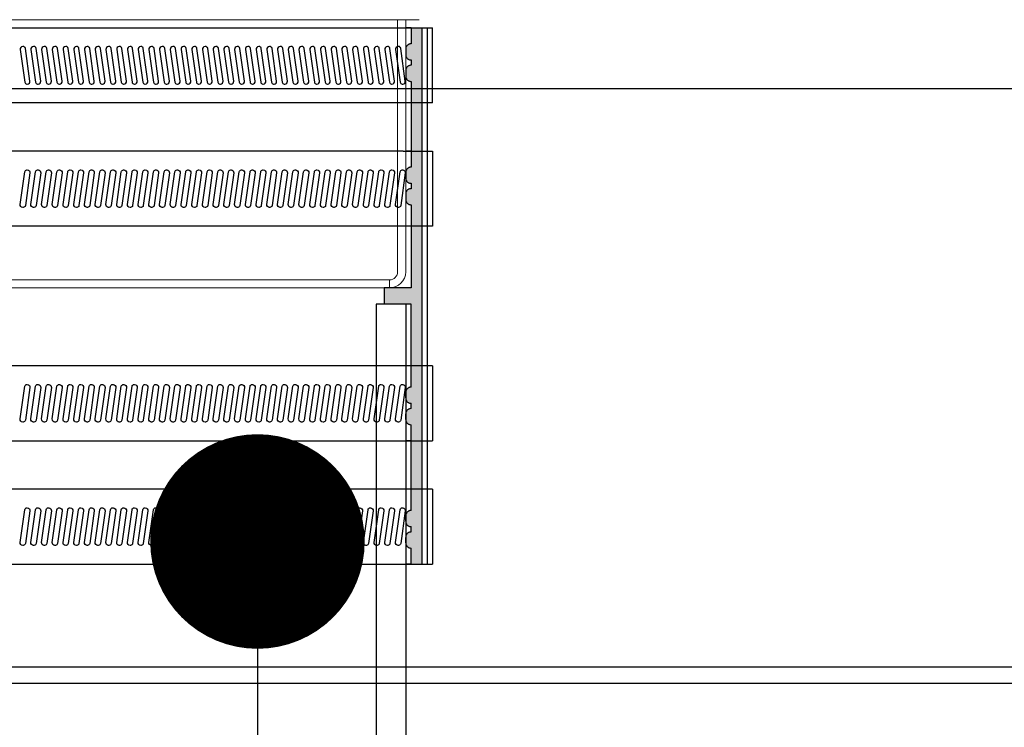
# Model space of a CAD drawing. Units: millimetres. Extents: x 9824 to 10773, y 3787 to 4433.
# Drawn here: x 10342 to 10388, y 4200 to 4233 of the extents above; entities that cross this region are included whole.
import ezdxf

# ---------------------------------------------------------------- set-up
doc = ezdxf.new("R2010")
doc.units = ezdxf.units.MM
doc.header["$LTSCALE"] = 1000
doc.linetypes.add('HIDDEN2', pattern=[4.7625, 3.175, -1.5875])
for name, color, linetype in [('00-ele5', 8, 'Continuous'), ('CS-DIML', 1, 'Continuous'), ('fw panel', 5, 'Continuous'), ('건축-DIM', 1, 'Continuous'), ('건축-ELEV', 9, 'Continuous')]:
    doc.layers.add(name, color=color, linetype=linetype)
doc.layers.add('coupling', color=7, linetype='Continuous', lineweight=30, plot=False)
doc.styles.add('T2', font='txt', dxfattribs={"height": 15})
doc.dimstyles.new('일반축척_0020', dxfattribs={"dimscale": 0.2, "dimtxt": 300, "dimasz": 120, "dimexe": 100, "dimexo": 200, "dimgap": 75, "dimtad": 1, "dimdec": 0, "dimdsep": 46, "dimlunit": 6, "dimtxsty": 'T2', "dimblk1": 'DOT', "dimblk2": 'DOT', "dimsah": 1, "dimcen": 250, "dimclrd": 1, "dimclre": 1, "dimclrt": 7, "dimazin": 0, "dimtfac": 1, "dimtdec": 0, "dimtix": 1, "dimtmove": 2, "dimatfit": 2, "dimldrblk": 'DOT', "dimfxl": 1, "dimfrac": 2, "dimarcsym": 0})

# ---------------------------------------------------------------- blocks, each defined once
blk = doc.blocks.new('_Dot')
at = {"layer": 'CS-DIML', "color": 4}
blk.add_line((0, 0), (-1, 0), dxfattribs=at)
at = {"layer": 'CS-DIML', "color": 4, "const_width": 0.5}
blk.add_lwpolyline([(-0.25, 0, 1), (0.25, 0, 1)], format="xyb", close=True, dxfattribs=at)
blk = doc.blocks.new('coupling')
at = {"layer": 'coupling'}
h = blk.add_hatch(color=256, dxfattribs=at)
h.paths.add_polyline_path([(-40.06, -125.38), (-40.06, -124.38, -0.414214), (-41.06, -123.38), (-41.06, -122.38, -0.414214), (-40.06, -121.38), (-40.06, -118.38), (-38.06, -118.38), (-38.06, -132.38), (-40.06, -132.38), (-40.06, -128.38, -0.414214), (-41.06, -127.38), (-41.06, -126.38, -0.414214)])
h.paths.add_polyline_path([(-40.06, -132.38), (-38.06, -132.38), (-38.06, -141.38), (-40.06, -141.38)])
h.paths.add_polyline_path([(-40.06, -148.38), (-40.06, -147.38, -0.414214), (-41.06, -146.38), (-41.06, -145.38, -0.414214), (-40.06, -144.38), (-40.06, -141.38), (-38.06, -141.38), (-38.06, -155.38), (-40.06, -155.38), (-40.06, -151.38, -0.414214), (-41.06, -150.38), (-41.06, -149.38, -0.414214)])
h.paths.add_polyline_path([(-40.06, -155.38), (-38.06, -155.38), (-38.06, -181.38), (-40.06, -181.38), (-40.06, -169.88), (-45.06, -169.88), (-45.06, -166.88), (-40.06, -166.88)])
h.paths.add_polyline_path([(-40.06, -188.38, -0.414214), (-41.06, -187.38), (-41.06, -186.38, -0.414214), (-40.06, -185.38), (-40.06, -181.38), (-38.06, -181.38), (-38.06, -195.38), (-40.06, -195.38), (-40.06, -192.38, -0.414214), (-41.06, -191.38), (-41.06, -190.38, -0.414214), (-40.06, -189.38)])
h.paths.add_polyline_path([(-40.06, -195.38), (-38.06, -195.38), (-38.06, -204.38), (-40.06, -204.38)])
h.paths.add_polyline_path([(-40.06, -211.38, -0.414214), (-41.06, -210.38), (-41.06, -209.38, -0.414214), (-40.06, -208.38), (-40.06, -204.38), (-38.06, -204.38), (-38.06, -218.38), (-40.06, -218.38), (-40.06, -215.38, -0.414214), (-41.06, -214.38), (-41.06, -213.38, -0.414214), (-40.06, -212.38)])
for p, q in [((-262.06, -118.38, 0), (-38.06, -118.38, 0)), ((-261.06, -118.38, 0), (-37.06, -118.38, 0)), ((-139.06, -118.38, 0), (-41.06, -118.38, 0)), ((-41.06, -118.38, 0), (-36.06, -118.38, 0)), ((-37.06, -118.38, 0), (-37.06, -218.38, 0)), ((-36.06, -132.38, 0), (-36.06, -118.38, 0)), ((-36.06, -132.38, 0), (-139.06, -132.38, 0)), ((-41.56, -141.38, 0), (-36.06, -141.38, 0)), ((-36.06, -141.38, 0), (-36.06, -155.38, 0)), ((-36.06, -155.38, 0), (-139.06, -155.38, 0)), ((-36.06, -181.38, 0), (-139.06, -181.38, 0)), ((-36.06, -181.38, 0), (-36.06, -195.38, 0)), ((-139.06, -195.38, 0), (-41.06, -195.38, 0)), ((-41.06, -195.38, 0), (-36.06, -195.38, 0)), ((-36.06, -204.38, 0), (-139.06, -204.38, 0)), ((-36.06, -204.38, 0), (-36.06, -218.38, 0)), ((-262.06, -218.38, 0), (-38.06, -218.38, 0)), ((-139.06, -218.38, 0), (-41.06, -218.38, 0)), ((-41.06, -218.38, 0), (-36.06, -218.38, 0))]:
    blk.add_line(p, q, dxfattribs=at)
at = {"layer": 'coupling', "linetype": 'HIDDEN2'}
for p, q in [((-40.06, -118.38, 0), (-41.06, -118.38, 0)), ((-40.06, -118.38, 0), (-40.06, -121.38, 0)), ((-38.06, -118.38, 0), (-38.06, -218.38, 0)), ((-41.06, -122.38, 0), (-41.06, -123.38, 0)), ((-40.06, -121.38, 0), (-40.06, -121.38, 0)), ((-40.06, -124.38, 0), (-40.06, -124.38, 0)), ((-40.06, -124.38, 0), (-40.06, -125.38, 0)), ((-41.06, -126.38, 0), (-41.06, -127.38, 0)), ((-40.06, -125.38, 0), (-40.06, -125.38, 0)), ((-40.06, -128.38, 0), (-40.06, -144.38, 0)), ((-40.06, -128.38, 0), (-40.06, -128.38, 0)), ((-41.56, -141.38, 0), (-139.06, -141.38, 0)), ((-40.06, -141.38, 0), (-41.06, -141.38, 0)), ((-40.06, -144.38, 0), (-40.06, -144.38, 0)), ((-41.06, -145.38, 0), (-41.06, -146.38, 0)), ((-40.06, -147.38, 0), (-40.06, -148.38, 0)), ((-40.06, -147.38, 0), (-40.06, -147.38, 0)), ((-40.06, -148.38, 0), (-40.06, -148.38, 0)), ((-41.06, -149.38, 0), (-41.06, -150.38, 0)), ((-40.06, -151.38, 0), (-40.06, -166.88, 0)), ((-40.06, -151.38, 0), (-40.06, -151.38, 0)), ((-40.06, -166.88, 0), (-45.06, -166.88, 0)), ((-45.06, -166.88, 0), (-45.06, -169.88, 0)), ((-40.06, -169.88, 0), (-45.06, -169.88, 0)), ((-40.06, -185.38, 0), (-40.06, -169.88, 0)), ((-40.06, -185.38, 0), (-40.06, -185.38, 0)), ((-41.06, -187.38, 0), (-41.06, -186.38, 0)), ((-40.06, -189.38, 0), (-40.06, -188.38, 0)), ((-40.06, -188.38, 0), (-40.06, -188.38, 0)), ((-41.06, -191.38, 0), (-41.06, -190.38, 0)), ((-40.06, -189.38, 0), (-40.06, -189.38, 0)), ((-40.06, -208.38, 0), (-40.06, -192.38, 0)), ((-40.06, -192.38, 0), (-40.06, -192.38, 0)), ((-40.06, -195.38, 0), (-41.06, -195.38, 0)), ((-40.06, -208.38, 0), (-40.06, -208.38, 0)), ((-41.06, -210.38, 0), (-41.06, -209.38, 0)), ((-40.06, -211.38, 0), (-40.06, -211.38, 0)), ((-40.06, -212.38, 0), (-40.06, -211.38, 0)), ((-40.06, -212.38, 0), (-40.06, -212.38, 0)), ((-41.06, -214.38, 0), (-41.06, -213.38, 0)), ((-40.06, -215.38, 0), (-40.06, -215.38, 0)), ((-40.06, -218.38, 0), (-40.06, -215.38, 0)), ((-40.06, -218.38, 0), (-41.06, -218.38, 0))]:
    blk.add_line(p, q, dxfattribs=at)
at = {"layer": 'coupling', "elevation": 0}
for points in [[(-111.7, -128.88), (-111.62, -128.88, 0.456412), (-111.13, -128.31), (-111.99, -122.22, 0.373238), (-112.39, -121.88), (-112.47, -121.88, 0.456412), (-112.96, -122.45), (-112.09, -128.54, 0.373238)], [(-109.7, -128.88), (-109.62, -128.88, 0.456412), (-109.13, -128.31), (-109.99, -122.22, 0.373238), (-110.39, -121.88), (-110.47, -121.88, 0.456412), (-110.96, -122.45), (-110.09, -128.54, 0.373238)], [(-107.7, -128.88), (-107.62, -128.88, 0.456412), (-107.13, -128.31), (-107.99, -122.22, 0.373238), (-108.39, -121.88), (-108.47, -121.88, 0.456412), (-108.96, -122.45), (-108.09, -128.54, 0.373238)], [(-105.7, -128.88), (-105.62, -128.88, 0.456412), (-105.13, -128.31), (-105.99, -122.22, 0.373238), (-106.39, -121.88), (-106.47, -121.88, 0.456412), (-106.96, -122.45), (-106.09, -128.54, 0.373238)], [(-103.7, -128.88), (-103.62, -128.88, 0.456412), (-103.13, -128.31), (-103.99, -122.22, 0.373238), (-104.39, -121.88), (-104.47, -121.88, 0.456412), (-104.96, -122.45), (-104.09, -128.54, 0.373238)], [(-101.7, -128.88), (-101.62, -128.88, 0.456412), (-101.13, -128.31), (-101.99, -122.22, 0.373238), (-102.39, -121.88), (-102.47, -121.88, 0.456412), (-102.96, -122.45), (-102.09, -128.54, 0.373238)], [(-99.7, -128.88), (-99.62, -128.88, 0.456412), (-99.13, -128.31), (-99.99, -122.22, 0.373238), (-100.39, -121.88), (-100.47, -121.88, 0.456412), (-100.96, -122.45), (-100.09, -128.54, 0.373238)], [(-97.7, -128.88), (-97.62, -128.88, 0.456412), (-97.13, -128.31), (-97.99, -122.22, 0.373238), (-98.39, -121.88), (-98.47, -121.88, 0.456412), (-98.96, -122.45), (-98.09, -128.54, 0.373238)], [(-95.7, -128.88), (-95.62, -128.88, 0.456412), (-95.13, -128.31), (-95.99, -122.22, 0.373238), (-96.39, -121.88), (-96.47, -121.88, 0.456412), (-96.96, -122.45), (-96.09, -128.54, 0.373238)], [(-93.7, -128.88), (-93.62, -128.88, 0.456412), (-93.13, -128.31), (-93.99, -122.22, 0.373238), (-94.39, -121.88), (-94.47, -121.88, 0.456412), (-94.96, -122.45), (-94.09, -128.54, 0.373238)], [(-91.7, -128.88), (-91.62, -128.88, 0.456412), (-91.13, -128.31), (-91.99, -122.22, 0.373238), (-92.39, -121.88), (-92.47, -121.88, 0.456412), (-92.96, -122.45), (-92.09, -128.54, 0.373238)], [(-89.7, -128.88), (-89.62, -128.88, 0.456412), (-89.13, -128.31), (-89.99, -122.22, 0.373238), (-90.39, -121.88), (-90.47, -121.88, 0.456412), (-90.96, -122.45), (-90.09, -128.54, 0.373238)], [(-87.7, -128.88), (-87.62, -128.88, 0.456412), (-87.13, -128.31), (-87.99, -122.22, 0.373238), (-88.39, -121.88), (-88.47, -121.88, 0.456412), (-88.96, -122.45), (-88.09, -128.54, 0.373238)], [(-85.7, -128.88), (-85.62, -128.88, 0.456412), (-85.13, -128.31), (-85.99, -122.22, 0.373238), (-86.39, -121.88), (-86.47, -121.88, 0.456412), (-86.96, -122.45), (-86.09, -128.54, 0.373238)], [(-83.7, -128.88), (-83.62, -128.88, 0.456412), (-83.13, -128.31), (-83.99, -122.22, 0.373238), (-84.39, -121.88), (-84.47, -121.88, 0.456412), (-84.96, -122.45), (-84.09, -128.54, 0.373238)], [(-81.7, -128.88), (-81.62, -128.88, 0.456412), (-81.13, -128.31), (-81.99, -122.22, 0.373238), (-82.39, -121.88), (-82.47, -121.88, 0.456412), (-82.96, -122.45), (-82.09, -128.54, 0.373238)], [(-79.7, -128.88), (-79.62, -128.88, 0.456412), (-79.13, -128.31), (-79.99, -122.22, 0.373238), (-80.39, -121.88), (-80.47, -121.88, 0.456412), (-80.96, -122.45), (-80.09, -128.54, 0.373238)], [(-77.7, -128.88), (-77.62, -128.88, 0.456412), (-77.13, -128.31), (-77.99, -122.22, 0.373238), (-78.39, -121.88), (-78.47, -121.88, 0.456412), (-78.96, -122.45), (-78.09, -128.54, 0.373238)], [(-75.7, -128.88), (-75.62, -128.88, 0.456412), (-75.13, -128.31), (-75.99, -122.22, 0.373238), (-76.39, -121.88), (-76.47, -121.88, 0.456412), (-76.96, -122.45), (-76.09, -128.54, 0.373238)], [(-73.7, -128.88), (-73.62, -128.88, 0.456412), (-73.13, -128.31), (-73.99, -122.22, 0.373238), (-74.39, -121.88), (-74.47, -121.88, 0.456412), (-74.96, -122.45), (-74.09, -128.54, 0.373238)], [(-71.7, -128.88), (-71.62, -128.88, 0.456412), (-71.13, -128.31), (-71.99, -122.22, 0.373238), (-72.39, -121.88), (-72.47, -121.88, 0.456412), (-72.96, -122.45), (-72.09, -128.54, 0.373238)], [(-69.7, -128.88), (-69.62, -128.88, 0.456412), (-69.13, -128.31), (-69.99, -122.22, 0.373238), (-70.39, -121.88), (-70.47, -121.88, 0.456412), (-70.96, -122.45), (-70.09, -128.54, 0.373238)], [(-67.7, -128.88), (-67.62, -128.88, 0.456412), (-67.13, -128.31), (-67.99, -122.22, 0.373238), (-68.39, -121.88), (-68.47, -121.88, 0.456412), (-68.96, -122.45), (-68.09, -128.54, 0.373238)], [(-65.7, -128.88), (-65.62, -128.88, 0.456412), (-65.13, -128.31), (-65.99, -122.22, 0.373238), (-66.39, -121.88), (-66.47, -121.88, 0.456412), (-66.96, -122.45), (-66.09, -128.54, 0.373238)], [(-63.7, -128.88), (-63.62, -128.88, 0.456412), (-63.13, -128.31), (-63.99, -122.22, 0.373238), (-64.39, -121.88), (-64.47, -121.88, 0.456412), (-64.96, -122.45), (-64.09, -128.54, 0.373238)], [(-61.7, -128.88), (-61.62, -128.88, 0.456412), (-61.13, -128.31), (-61.99, -122.22, 0.373238), (-62.39, -121.88), (-62.47, -121.88, 0.456412), (-62.96, -122.45), (-62.09, -128.54, 0.373238)], [(-59.7, -128.88), (-59.62, -128.88, 0.456412), (-59.13, -128.31), (-59.99, -122.22, 0.373238), (-60.39, -121.88), (-60.47, -121.88, 0.456412), (-60.96, -122.45), (-60.09, -128.54, 0.373238)], [(-57.7, -128.88), (-57.62, -128.88, 0.456412), (-57.13, -128.31), (-57.99, -122.22, 0.373238), (-58.39, -121.88), (-58.47, -121.88, 0.456412), (-58.96, -122.45), (-58.09, -128.54, 0.373238)], [(-55.7, -128.88), (-55.62, -128.88, 0.456412), (-55.13, -128.31), (-55.99, -122.22, 0.373238), (-56.39, -121.88), (-56.47, -121.88, 0.456412), (-56.96, -122.45), (-56.09, -128.54, 0.373238)], [(-53.7, -128.88), (-53.62, -128.88, 0.456412), (-53.13, -128.31), (-53.99, -122.22, 0.373238), (-54.39, -121.88), (-54.47, -121.88, 0.456412), (-54.96, -122.45), (-54.09, -128.54, 0.373238)], [(-51.7, -128.88), (-51.62, -128.88, 0.456412), (-51.13, -128.31), (-51.99, -122.22, 0.373238), (-52.39, -121.88), (-52.47, -121.88, 0.456412), (-52.96, -122.45), (-52.09, -128.54, 0.373238)], [(-49.7, -128.88), (-49.62, -128.88, 0.456412), (-49.13, -128.31), (-49.99, -122.22, 0.373238), (-50.39, -121.88), (-50.47, -121.88, 0.456412), (-50.96, -122.45), (-50.09, -128.54, 0.373238)], [(-47.7, -128.88), (-47.62, -128.88, 0.456412), (-47.13, -128.31), (-47.99, -122.22, 0.373238), (-48.39, -121.88), (-48.47, -121.88, 0.456412), (-48.96, -122.45), (-48.09, -128.54, 0.373238)], [(-45.7, -128.88), (-45.62, -128.88, 0.456412), (-45.13, -128.31), (-45.99, -122.22, 0.373238), (-46.39, -121.88), (-46.47, -121.88, 0.456412), (-46.96, -122.45), (-46.09, -128.54, 0.373238)], [(-43.7, -128.88), (-43.62, -128.88, 0.456412), (-43.13, -128.31), (-43.99, -122.22, 0.373238), (-44.39, -121.88), (-44.47, -121.88, 0.456412), (-44.96, -122.45), (-44.09, -128.54, 0.373238)], [(-41.7, -128.88), (-41.62, -128.88, 0.456412), (-41.13, -128.31), (-41.99, -122.22, 0.373238), (-42.39, -121.88), (-42.47, -121.88, 0.456412), (-42.96, -122.45), (-42.09, -128.54, 0.373238)], [(-111.7, -144.88), (-111.62, -144.88, -0.456412), (-111.13, -145.45), (-111.99, -151.54, -0.373238), (-112.39, -151.88), (-112.47, -151.88, -0.456412), (-112.96, -151.31), (-112.09, -145.22, -0.373238)], [(-109.7, -144.88), (-109.62, -144.88, -0.456412), (-109.13, -145.45), (-109.99, -151.54, -0.373238), (-110.39, -151.88), (-110.47, -151.88, -0.456412), (-110.96, -151.31), (-110.09, -145.22, -0.373238)], [(-107.7, -144.88), (-107.62, -144.88, -0.456412), (-107.13, -145.45), (-107.99, -151.54, -0.373238), (-108.39, -151.88), (-108.47, -151.88, -0.456412), (-108.96, -151.31), (-108.09, -145.22, -0.373238)], [(-105.7, -144.88), (-105.62, -144.88, -0.456412), (-105.13, -145.45), (-105.99, -151.54, -0.373238), (-106.39, -151.88), (-106.47, -151.88, -0.456412), (-106.96, -151.31), (-106.09, -145.22, -0.373238)], [(-103.7, -144.88), (-103.62, -144.88, -0.456412), (-103.13, -145.45), (-103.99, -151.54, -0.373238), (-104.39, -151.88), (-104.47, -151.88, -0.456412), (-104.96, -151.31), (-104.09, -145.22, -0.373238)], [(-101.7, -144.88), (-101.62, -144.88, -0.456412), (-101.13, -145.45), (-101.99, -151.54, -0.373238), (-102.39, -151.88), (-102.47, -151.88, -0.456412), (-102.96, -151.31), (-102.09, -145.22, -0.373238)], [(-99.7, -144.88), (-99.62, -144.88, -0.456412), (-99.13, -145.45), (-99.99, -151.54, -0.373238), (-100.39, -151.88), (-100.47, -151.88, -0.456412), (-100.96, -151.31), (-100.09, -145.22, -0.373238)], [(-97.7, -144.88), (-97.62, -144.88, -0.456412), (-97.13, -145.45), (-97.99, -151.54, -0.373238), (-98.39, -151.88), (-98.47, -151.88, -0.456412), (-98.96, -151.31), (-98.09, -145.22, -0.373238)], [(-95.7, -144.88), (-95.62, -144.88, -0.456412), (-95.13, -145.45), (-95.99, -151.54, -0.373238), (-96.39, -151.88), (-96.47, -151.88, -0.456412), (-96.96, -151.31), (-96.09, -145.22, -0.373238)], [(-93.7, -144.88), (-93.62, -144.88, -0.456412), (-93.13, -145.45), (-93.99, -151.54, -0.373238), (-94.39, -151.88), (-94.47, -151.88, -0.456412), (-94.96, -151.31), (-94.09, -145.22, -0.373238)], [(-91.7, -144.88), (-91.62, -144.88, -0.456412), (-91.13, -145.45), (-91.99, -151.54, -0.373238), (-92.39, -151.88), (-92.47, -151.88, -0.456412), (-92.96, -151.31), (-92.09, -145.22, -0.373238)], [(-89.7, -144.88), (-89.62, -144.88, -0.456412), (-89.13, -145.45), (-89.99, -151.54, -0.373238), (-90.39, -151.88), (-90.47, -151.88, -0.456412), (-90.96, -151.31), (-90.09, -145.22, -0.373238)], [(-87.7, -144.88), (-87.62, -144.88, -0.456412), (-87.13, -145.45), (-87.99, -151.54, -0.373238), (-88.39, -151.88), (-88.47, -151.88, -0.456412), (-88.96, -151.31), (-88.09, -145.22, -0.373238)], [(-85.7, -144.88), (-85.62, -144.88, -0.456412), (-85.13, -145.45), (-85.99, -151.54, -0.373238), (-86.39, -151.88), (-86.47, -151.88, -0.456412), (-86.96, -151.31), (-86.09, -145.22, -0.373238)], [(-83.7, -144.88), (-83.62, -144.88, -0.456412), (-83.13, -145.45), (-83.99, -151.54, -0.373238), (-84.39, -151.88), (-84.47, -151.88, -0.456412), (-84.96, -151.31), (-84.09, -145.22, -0.373238)], [(-81.7, -144.88), (-81.62, -144.88, -0.456412), (-81.13, -145.45), (-81.99, -151.54, -0.373238), (-82.39, -151.88), (-82.47, -151.88, -0.456412), (-82.96, -151.31), (-82.09, -145.22, -0.373238)], [(-79.7, -144.88), (-79.62, -144.88, -0.456412), (-79.13, -145.45), (-79.99, -151.54, -0.373238), (-80.39, -151.88), (-80.47, -151.88, -0.456412), (-80.96, -151.31), (-80.09, -145.22, -0.373238)], [(-77.7, -144.88), (-77.62, -144.88, -0.456412), (-77.13, -145.45), (-77.99, -151.54, -0.373238), (-78.39, -151.88), (-78.47, -151.88, -0.456412), (-78.96, -151.31), (-78.09, -145.22, -0.373238)], [(-75.7, -144.88), (-75.62, -144.88, -0.456412), (-75.13, -145.45), (-75.99, -151.54, -0.373238), (-76.39, -151.88), (-76.47, -151.88, -0.456412), (-76.96, -151.31), (-76.09, -145.22, -0.373238)], [(-73.7, -144.88), (-73.62, -144.88, -0.456412), (-73.13, -145.45), (-73.99, -151.54, -0.373238), (-74.39, -151.88), (-74.47, -151.88, -0.456412), (-74.96, -151.31), (-74.09, -145.22, -0.373238)], [(-71.7, -144.88), (-71.62, -144.88, -0.456412), (-71.13, -145.45), (-71.99, -151.54, -0.373238), (-72.39, -151.88), (-72.47, -151.88, -0.456412), (-72.96, -151.31), (-72.09, -145.22, -0.373238)], [(-69.7, -144.88), (-69.62, -144.88, -0.456412), (-69.13, -145.45), (-69.99, -151.54, -0.373238), (-70.39, -151.88), (-70.47, -151.88, -0.456412), (-70.96, -151.31), (-70.09, -145.22, -0.373238)], [(-67.7, -144.88), (-67.62, -144.88, -0.456412), (-67.13, -145.45), (-67.99, -151.54, -0.373238), (-68.39, -151.88), (-68.47, -151.88, -0.456412), (-68.96, -151.31), (-68.09, -145.22, -0.373238)], [(-65.7, -144.88), (-65.62, -144.88, -0.456412), (-65.13, -145.45), (-65.99, -151.54, -0.373238), (-66.39, -151.88), (-66.47, -151.88, -0.456412), (-66.96, -151.31), (-66.09, -145.22, -0.373238)], [(-63.7, -144.88), (-63.62, -144.88, -0.456412), (-63.13, -145.45), (-63.99, -151.54, -0.373238), (-64.39, -151.88), (-64.47, -151.88, -0.456412), (-64.96, -151.31), (-64.09, -145.22, -0.373238)], [(-61.7, -144.88), (-61.62, -144.88, -0.456412), (-61.13, -145.45), (-61.99, -151.54, -0.373238), (-62.39, -151.88), (-62.47, -151.88, -0.456412), (-62.96, -151.31), (-62.09, -145.22, -0.373238)], [(-59.7, -144.88), (-59.62, -144.88, -0.456412), (-59.13, -145.45), (-59.99, -151.54, -0.373238), (-60.39, -151.88), (-60.47, -151.88, -0.456412), (-60.96, -151.31), (-60.09, -145.22, -0.373238)], [(-57.7, -144.88), (-57.62, -144.88, -0.456412), (-57.13, -145.45), (-57.99, -151.54, -0.373238), (-58.39, -151.88), (-58.47, -151.88, -0.456412), (-58.96, -151.31), (-58.09, -145.22, -0.373238)], [(-55.7, -144.88), (-55.62, -144.88, -0.456412), (-55.13, -145.45), (-55.99, -151.54, -0.373238), (-56.39, -151.88), (-56.47, -151.88, -0.456412), (-56.96, -151.31), (-56.09, -145.22, -0.373238)], [(-53.7, -144.88), (-53.62, -144.88, -0.456412), (-53.13, -145.45), (-53.99, -151.54, -0.373238), (-54.39, -151.88), (-54.47, -151.88, -0.456412), (-54.96, -151.31), (-54.09, -145.22, -0.373238)], [(-51.7, -144.88), (-51.62, -144.88, -0.456412), (-51.13, -145.45), (-51.99, -151.54, -0.373238), (-52.39, -151.88), (-52.47, -151.88, -0.456412), (-52.96, -151.31), (-52.09, -145.22, -0.373238)], [(-49.7, -144.88), (-49.62, -144.88, -0.456412), (-49.13, -145.45), (-49.99, -151.54, -0.373238), (-50.39, -151.88), (-50.47, -151.88, -0.456412), (-50.96, -151.31), (-50.09, -145.22, -0.373238)], [(-47.7, -144.88), (-47.62, -144.88, -0.456412), (-47.13, -145.45), (-47.99, -151.54, -0.373238), (-48.39, -151.88), (-48.47, -151.88, -0.456412), (-48.96, -151.31), (-48.09, -145.22, -0.373238)], [(-45.7, -144.88), (-45.62, -144.88, -0.456412), (-45.13, -145.45), (-45.99, -151.54, -0.373238), (-46.39, -151.88), (-46.47, -151.88, -0.456412), (-46.96, -151.31), (-46.09, -145.22, -0.373238)], [(-43.7, -144.88), (-43.62, -144.88, -0.456412), (-43.13, -145.45), (-43.99, -151.54, -0.373238), (-44.39, -151.88), (-44.47, -151.88, -0.456412), (-44.96, -151.31), (-44.09, -145.22, -0.373238)], [(-41.7, -144.88), (-41.62, -144.88, -0.456412), (-41.13, -145.45), (-41.99, -151.54, -0.373238), (-42.39, -151.88), (-42.47, -151.88, -0.456412), (-42.96, -151.31), (-42.09, -145.22, -0.373238)], [(-111.7, -184.88), (-111.62, -184.88, -0.456412), (-111.13, -185.45), (-111.99, -191.54, -0.373238), (-112.39, -191.88), (-112.47, -191.88, -0.456412), (-112.96, -191.31), (-112.09, -185.22, -0.373238)], [(-109.7, -184.88), (-109.62, -184.88, -0.456412), (-109.13, -185.45), (-109.99, -191.54, -0.373238), (-110.39, -191.88), (-110.47, -191.88, -0.456412), (-110.96, -191.31), (-110.09, -185.22, -0.373238)], [(-107.7, -184.88), (-107.62, -184.88, -0.456412), (-107.13, -185.45), (-107.99, -191.54, -0.373238), (-108.39, -191.88), (-108.47, -191.88, -0.456412), (-108.96, -191.31), (-108.09, -185.22, -0.373238)], [(-105.7, -184.88), (-105.62, -184.88, -0.456412), (-105.13, -185.45), (-105.99, -191.54, -0.373238), (-106.39, -191.88), (-106.47, -191.88, -0.456412), (-106.96, -191.31), (-106.09, -185.22, -0.373238)], [(-103.7, -184.88), (-103.62, -184.88, -0.456412), (-103.13, -185.45), (-103.99, -191.54, -0.373238), (-104.39, -191.88), (-104.47, -191.88, -0.456412), (-104.96, -191.31), (-104.09, -185.22, -0.373238)], [(-101.7, -184.88), (-101.62, -184.88, -0.456412), (-101.13, -185.45), (-101.99, -191.54, -0.373238), (-102.39, -191.88), (-102.47, -191.88, -0.456412), (-102.96, -191.31), (-102.09, -185.22, -0.373238)], [(-99.7, -184.88), (-99.62, -184.88, -0.456412), (-99.13, -185.45), (-99.99, -191.54, -0.373238), (-100.39, -191.88), (-100.47, -191.88, -0.456412), (-100.96, -191.31), (-100.09, -185.22, -0.373238)], [(-97.7, -184.88), (-97.62, -184.88, -0.456412), (-97.13, -185.45), (-97.99, -191.54, -0.373238), (-98.39, -191.88), (-98.47, -191.88, -0.456412), (-98.96, -191.31), (-98.09, -185.22, -0.373238)], [(-95.7, -184.88), (-95.62, -184.88, -0.456412), (-95.13, -185.45), (-95.99, -191.54, -0.373238), (-96.39, -191.88), (-96.47, -191.88, -0.456412), (-96.96, -191.31), (-96.09, -185.22, -0.373238)], [(-93.7, -184.88), (-93.62, -184.88, -0.456412), (-93.13, -185.45), (-93.99, -191.54, -0.373238), (-94.39, -191.88), (-94.47, -191.88, -0.456412), (-94.96, -191.31), (-94.09, -185.22, -0.373238)], [(-91.7, -184.88), (-91.62, -184.88, -0.456412), (-91.13, -185.45), (-91.99, -191.54, -0.373238), (-92.39, -191.88), (-92.47, -191.88, -0.456412), (-92.96, -191.31), (-92.09, -185.22, -0.373238)], [(-89.7, -184.88), (-89.62, -184.88, -0.456412), (-89.13, -185.45), (-89.99, -191.54, -0.373238), (-90.39, -191.88), (-90.47, -191.88, -0.456412), (-90.96, -191.31), (-90.09, -185.22, -0.373238)], [(-87.7, -184.88), (-87.62, -184.88, -0.456412), (-87.13, -185.45), (-87.99, -191.54, -0.373238), (-88.39, -191.88), (-88.47, -191.88, -0.456412), (-88.96, -191.31), (-88.09, -185.22, -0.373238)], [(-85.7, -184.88), (-85.62, -184.88, -0.456412), (-85.13, -185.45), (-85.99, -191.54, -0.373238), (-86.39, -191.88), (-86.47, -191.88, -0.456412), (-86.96, -191.31), (-86.09, -185.22, -0.373238)], [(-83.7, -184.88), (-83.62, -184.88, -0.456412), (-83.13, -185.45), (-83.99, -191.54, -0.373238), (-84.39, -191.88), (-84.47, -191.88, -0.456412), (-84.96, -191.31), (-84.09, -185.22, -0.373238)], [(-81.7, -184.88), (-81.62, -184.88, -0.456412), (-81.13, -185.45), (-81.99, -191.54, -0.373238), (-82.39, -191.88), (-82.47, -191.88, -0.456412), (-82.96, -191.31), (-82.09, -185.22, -0.373238)], [(-79.7, -184.88), (-79.62, -184.88, -0.456412), (-79.13, -185.45), (-79.99, -191.54, -0.373238), (-80.39, -191.88), (-80.47, -191.88, -0.456412), (-80.96, -191.31), (-80.09, -185.22, -0.373238)], [(-77.7, -184.88), (-77.62, -184.88, -0.456412), (-77.13, -185.45), (-77.99, -191.54, -0.373238), (-78.39, -191.88), (-78.47, -191.88, -0.456412), (-78.96, -191.31), (-78.09, -185.22, -0.373238)], [(-75.7, -184.88), (-75.62, -184.88, -0.456412), (-75.13, -185.45), (-75.99, -191.54, -0.373238), (-76.39, -191.88), (-76.47, -191.88, -0.456412), (-76.96, -191.31), (-76.09, -185.22, -0.373238)], [(-73.7, -184.88), (-73.62, -184.88, -0.456412), (-73.13, -185.45), (-73.99, -191.54, -0.373238), (-74.39, -191.88), (-74.47, -191.88, -0.456412), (-74.96, -191.31), (-74.09, -185.22, -0.373238)], [(-71.7, -184.88), (-71.62, -184.88, -0.456412), (-71.13, -185.45), (-71.99, -191.54, -0.373238), (-72.39, -191.88), (-72.47, -191.88, -0.456412), (-72.96, -191.31), (-72.09, -185.22, -0.373238)], [(-69.7, -184.88), (-69.62, -184.88, -0.456412), (-69.13, -185.45), (-69.99, -191.54, -0.373238), (-70.39, -191.88), (-70.47, -191.88, -0.456412), (-70.96, -191.31), (-70.09, -185.22, -0.373238)], [(-67.7, -184.88), (-67.62, -184.88, -0.456412), (-67.13, -185.45), (-67.99, -191.54, -0.373238), (-68.39, -191.88), (-68.47, -191.88, -0.456412), (-68.96, -191.31), (-68.09, -185.22, -0.373238)], [(-65.7, -184.88), (-65.62, -184.88, -0.456412), (-65.13, -185.45), (-65.99, -191.54, -0.373238), (-66.39, -191.88), (-66.47, -191.88, -0.456412), (-66.96, -191.31), (-66.09, -185.22, -0.373238)], [(-63.7, -184.88), (-63.62, -184.88, -0.456412), (-63.13, -185.45), (-63.99, -191.54, -0.373238), (-64.39, -191.88), (-64.47, -191.88, -0.456412), (-64.96, -191.31), (-64.09, -185.22, -0.373238)], [(-61.7, -184.88), (-61.62, -184.88, -0.456412), (-61.13, -185.45), (-61.99, -191.54, -0.373238), (-62.39, -191.88), (-62.47, -191.88, -0.456412), (-62.96, -191.31), (-62.09, -185.22, -0.373238)], [(-59.7, -184.88), (-59.62, -184.88, -0.456412), (-59.13, -185.45), (-59.99, -191.54, -0.373238), (-60.39, -191.88), (-60.47, -191.88, -0.456412), (-60.96, -191.31), (-60.09, -185.22, -0.373238)], [(-57.7, -184.88), (-57.62, -184.88, -0.456412), (-57.13, -185.45), (-57.99, -191.54, -0.373238), (-58.39, -191.88), (-58.47, -191.88, -0.456412), (-58.96, -191.31), (-58.09, -185.22, -0.373238)], [(-55.7, -184.88), (-55.62, -184.88, -0.456412), (-55.13, -185.45), (-55.99, -191.54, -0.373238), (-56.39, -191.88), (-56.47, -191.88, -0.456412), (-56.96, -191.31), (-56.09, -185.22, -0.373238)], [(-53.7, -184.88), (-53.62, -184.88, -0.456412), (-53.13, -185.45), (-53.99, -191.54, -0.373238), (-54.39, -191.88), (-54.47, -191.88, -0.456412), (-54.96, -191.31), (-54.09, -185.22, -0.373238)], [(-51.7, -184.88), (-51.62, -184.88, -0.456412), (-51.13, -185.45), (-51.99, -191.54, -0.373238), (-52.39, -191.88), (-52.47, -191.88, -0.456412), (-52.96, -191.31), (-52.09, -185.22, -0.373238)], [(-49.7, -184.88), (-49.62, -184.88, -0.456412), (-49.13, -185.45), (-49.99, -191.54, -0.373238), (-50.39, -191.88), (-50.47, -191.88, -0.456412), (-50.96, -191.31), (-50.09, -185.22, -0.373238)], [(-47.7, -184.88), (-47.62, -184.88, -0.456412), (-47.13, -185.45), (-47.99, -191.54, -0.373238), (-48.39, -191.88), (-48.47, -191.88, -0.456412), (-48.96, -191.31), (-48.09, -185.22, -0.373238)], [(-45.7, -184.88), (-45.62, -184.88, -0.456412), (-45.13, -185.45), (-45.99, -191.54, -0.373238), (-46.39, -191.88), (-46.47, -191.88, -0.456412), (-46.96, -191.31), (-46.09, -185.22, -0.373238)], [(-43.7, -184.88), (-43.62, -184.88, -0.456412), (-43.13, -185.45), (-43.99, -191.54, -0.373238), (-44.39, -191.88), (-44.47, -191.88, -0.456412), (-44.96, -191.31), (-44.09, -185.22, -0.373238)], [(-41.7, -184.88), (-41.62, -184.88, -0.456412), (-41.13, -185.45), (-41.99, -191.54, -0.373238), (-42.39, -191.88), (-42.47, -191.88, -0.456412), (-42.96, -191.31), (-42.09, -185.22, -0.373238)], [(-111.7, -207.88), (-111.62, -207.88, -0.456412), (-111.13, -208.45), (-111.99, -214.54, -0.373238), (-112.39, -214.88), (-112.47, -214.88, -0.456412), (-112.96, -214.31), (-112.09, -208.22, -0.373238)], [(-109.7, -207.88), (-109.62, -207.88, -0.456412), (-109.13, -208.45), (-109.99, -214.54, -0.373238), (-110.39, -214.88), (-110.47, -214.88, -0.456412), (-110.96, -214.31), (-110.09, -208.22, -0.373238)], [(-107.7, -207.88), (-107.62, -207.88, -0.456412), (-107.13, -208.45), (-107.99, -214.54, -0.373238), (-108.39, -214.88), (-108.47, -214.88, -0.456412), (-108.96, -214.31), (-108.09, -208.22, -0.373238)], [(-105.7, -207.88), (-105.62, -207.88, -0.456412), (-105.13, -208.45), (-105.99, -214.54, -0.373238), (-106.39, -214.88), (-106.47, -214.88, -0.456412), (-106.96, -214.31), (-106.09, -208.22, -0.373238)], [(-103.7, -207.88), (-103.62, -207.88, -0.456412), (-103.13, -208.45), (-103.99, -214.54, -0.373238), (-104.39, -214.88), (-104.47, -214.88, -0.456412), (-104.96, -214.31), (-104.09, -208.22, -0.373238)], [(-101.7, -207.88), (-101.62, -207.88, -0.456412), (-101.13, -208.45), (-101.99, -214.54, -0.373238), (-102.39, -214.88), (-102.47, -214.88, -0.456412), (-102.96, -214.31), (-102.09, -208.22, -0.373238)], [(-99.7, -207.88), (-99.62, -207.88, -0.456412), (-99.13, -208.45), (-99.99, -214.54, -0.373238), (-100.39, -214.88), (-100.47, -214.88, -0.456412), (-100.96, -214.31), (-100.09, -208.22, -0.373238)], [(-97.7, -207.88), (-97.62, -207.88, -0.456412), (-97.13, -208.45), (-97.99, -214.54, -0.373238), (-98.39, -214.88), (-98.47, -214.88, -0.456412), (-98.96, -214.31), (-98.09, -208.22, -0.373238)], [(-95.7, -207.88), (-95.62, -207.88, -0.456412), (-95.13, -208.45), (-95.99, -214.54, -0.373238), (-96.39, -214.88), (-96.47, -214.88, -0.456412), (-96.96, -214.31), (-96.09, -208.22, -0.373238)], [(-93.7, -207.88), (-93.62, -207.88, -0.456412), (-93.13, -208.45), (-93.99, -214.54, -0.373238), (-94.39, -214.88), (-94.47, -214.88, -0.456412), (-94.96, -214.31), (-94.09, -208.22, -0.373238)], [(-91.7, -207.88), (-91.62, -207.88, -0.456412), (-91.13, -208.45), (-91.99, -214.54, -0.373238), (-92.39, -214.88), (-92.47, -214.88, -0.456412), (-92.96, -214.31), (-92.09, -208.22, -0.373238)], [(-89.7, -207.88), (-89.62, -207.88, -0.456412), (-89.13, -208.45), (-89.99, -214.54, -0.373238), (-90.39, -214.88), (-90.47, -214.88, -0.456412), (-90.96, -214.31), (-90.09, -208.22, -0.373238)], [(-87.7, -207.88), (-87.62, -207.88, -0.456412), (-87.13, -208.45), (-87.99, -214.54, -0.373238), (-88.39, -214.88), (-88.47, -214.88, -0.456412), (-88.96, -214.31), (-88.09, -208.22, -0.373238)], [(-85.7, -207.88), (-85.62, -207.88, -0.456412), (-85.13, -208.45), (-85.99, -214.54, -0.373238), (-86.39, -214.88), (-86.47, -214.88, -0.456412), (-86.96, -214.31), (-86.09, -208.22, -0.373238)], [(-83.7, -207.88), (-83.62, -207.88, -0.456412), (-83.13, -208.45), (-83.99, -214.54, -0.373238), (-84.39, -214.88), (-84.47, -214.88, -0.456412), (-84.96, -214.31), (-84.09, -208.22, -0.373238)], [(-81.7, -207.88), (-81.62, -207.88, -0.456412), (-81.13, -208.45), (-81.99, -214.54, -0.373238), (-82.39, -214.88), (-82.47, -214.88, -0.456412), (-82.96, -214.31), (-82.09, -208.22, -0.373238)], [(-79.7, -207.88), (-79.62, -207.88, -0.456412), (-79.13, -208.45), (-79.99, -214.54, -0.373238), (-80.39, -214.88), (-80.47, -214.88, -0.456412), (-80.96, -214.31), (-80.09, -208.22, -0.373238)], [(-77.7, -207.88), (-77.62, -207.88, -0.456412), (-77.13, -208.45), (-77.99, -214.54, -0.373238), (-78.39, -214.88), (-78.47, -214.88, -0.456412), (-78.96, -214.31), (-78.09, -208.22, -0.373238)], [(-75.7, -207.88), (-75.62, -207.88, -0.456412), (-75.13, -208.45), (-75.99, -214.54, -0.373238), (-76.39, -214.88), (-76.47, -214.88, -0.456412), (-76.96, -214.31), (-76.09, -208.22, -0.373238)], [(-73.7, -207.88), (-73.62, -207.88, -0.456412), (-73.13, -208.45), (-73.99, -214.54, -0.373238), (-74.39, -214.88), (-74.47, -214.88, -0.456412), (-74.96, -214.31), (-74.09, -208.22, -0.373238)], [(-71.7, -207.88), (-71.62, -207.88, -0.456412), (-71.13, -208.45), (-71.99, -214.54, -0.373238), (-72.39, -214.88), (-72.47, -214.88, -0.456412), (-72.96, -214.31), (-72.09, -208.22, -0.373238)], [(-69.7, -207.88), (-69.62, -207.88, -0.456412), (-69.13, -208.45), (-69.99, -214.54, -0.373238), (-70.39, -214.88), (-70.47, -214.88, -0.456412), (-70.96, -214.31), (-70.09, -208.22, -0.373238)], [(-67.7, -207.88), (-67.62, -207.88, -0.456412), (-67.13, -208.45), (-67.99, -214.54, -0.373238), (-68.39, -214.88), (-68.47, -214.88, -0.456412), (-68.96, -214.31), (-68.09, -208.22, -0.373238)], [(-65.7, -207.88), (-65.62, -207.88, -0.456412), (-65.13, -208.45), (-65.99, -214.54, -0.373238), (-66.39, -214.88), (-66.47, -214.88, -0.456412), (-66.96, -214.31), (-66.09, -208.22, -0.373238)], [(-63.7, -207.88), (-63.62, -207.88, -0.456412), (-63.13, -208.45), (-63.99, -214.54, -0.373238), (-64.39, -214.88), (-64.47, -214.88, -0.456412), (-64.96, -214.31), (-64.09, -208.22, -0.373238)], [(-61.7, -207.88), (-61.62, -207.88, -0.456412), (-61.13, -208.45), (-61.99, -214.54, -0.373238), (-62.39, -214.88), (-62.47, -214.88, -0.456412), (-62.96, -214.31), (-62.09, -208.22, -0.373238)], [(-59.7, -207.88), (-59.62, -207.88, -0.456412), (-59.13, -208.45), (-59.99, -214.54, -0.373238), (-60.39, -214.88), (-60.47, -214.88, -0.456412), (-60.96, -214.31), (-60.09, -208.22, -0.373238)], [(-57.7, -207.88), (-57.62, -207.88, -0.456412), (-57.13, -208.45), (-57.99, -214.54, -0.373238), (-58.39, -214.88), (-58.47, -214.88, -0.456412), (-58.96, -214.31), (-58.09, -208.22, -0.373238)], [(-55.7, -207.88), (-55.62, -207.88, -0.456412), (-55.13, -208.45), (-55.99, -214.54, -0.373238), (-56.39, -214.88), (-56.47, -214.88, -0.456412), (-56.96, -214.31), (-56.09, -208.22, -0.373238)], [(-53.7, -207.88), (-53.62, -207.88, -0.456412), (-53.13, -208.45), (-53.99, -214.54, -0.373238), (-54.39, -214.88), (-54.47, -214.88, -0.456412), (-54.96, -214.31), (-54.09, -208.22, -0.373238)], [(-51.7, -207.88), (-51.62, -207.88, -0.456412), (-51.13, -208.45), (-51.99, -214.54, -0.373238), (-52.39, -214.88), (-52.47, -214.88, -0.456412), (-52.96, -214.31), (-52.09, -208.22, -0.373238)], [(-49.7, -207.88), (-49.62, -207.88, -0.456412), (-49.13, -208.45), (-49.99, -214.54, -0.373238), (-50.39, -214.88), (-50.47, -214.88, -0.456412), (-50.96, -214.31), (-50.09, -208.22, -0.373238)], [(-47.7, -207.88), (-47.62, -207.88, -0.456412), (-47.13, -208.45), (-47.99, -214.54, -0.373238), (-48.39, -214.88), (-48.47, -214.88, -0.456412), (-48.96, -214.31), (-48.09, -208.22, -0.373238)], [(-45.7, -207.88), (-45.62, -207.88, -0.456412), (-45.13, -208.45), (-45.99, -214.54, -0.373238), (-46.39, -214.88), (-46.47, -214.88, -0.456412), (-46.96, -214.31), (-46.09, -208.22, -0.373238)], [(-43.7, -207.88), (-43.62, -207.88, -0.456412), (-43.13, -208.45), (-43.99, -214.54, -0.373238), (-44.39, -214.88), (-44.47, -214.88, -0.456412), (-44.96, -214.31), (-44.09, -208.22, -0.373238)], [(-41.7, -207.88), (-41.62, -207.88, -0.456412), (-41.13, -208.45), (-41.99, -214.54, -0.373238), (-42.39, -214.88), (-42.47, -214.88, -0.456412), (-42.96, -214.31), (-42.09, -208.22, -0.373238)]]:
    blk.add_lwpolyline(points, format="xyb", close=True, dxfattribs=at)
at = {"layer": 'coupling', "linetype": 'HIDDEN2'}
for centre, start, end in [((-40.06, -122.38, 0), 90, 180), ((-40.06, -123.38, 0), 180, 270), ((-40.06, -126.38, 0), 90, 180), ((-40.06, -127.38, 0), 180, 270), ((-40.06, -145.38, 0), 90, 180), ((-40.06, -146.38, 0), 180, 270), ((-40.06, -149.38, 0), 90, 180), ((-40.06, -150.38, 0), 180, 270), ((-40.06, -186.38, 0), 90, 180), ((-40.06, -187.38, 0), 180, 270), ((-40.06, -190.38, 0), 90, 180), ((-40.06, -191.38, 0), 180, 270), ((-40.06, -209.38, 0), 90, 180), ((-40.06, -210.38, 0), 180, 270), ((-40.06, -213.38, 0), 90, 180), ((-40.06, -214.38, 0), 180, 270)]:
    blk.add_arc(centre, 1, start, end, dxfattribs=at)
blk = doc.blocks.new('KCD-6050 ROOF DRAIN')
at = {"color": 0, "linetype": 'Continuous', "lineweight": 0, "extrusion": (0, 1, 0)}
for p, q in [((10143.64, 5519.47, 0), (10359.64, 5519.47, 0)), ((10358.14, 5519.47, 0), (10358.14, 5472.47, 0)), ((10359.64, 5519.47, 0), (10362.14, 5519.47, 0)), ((10359.64, 5472.47, 0), (10359.64, 5519.47, 0)), ((10146.64, 5470.97, 0), (10356.64, 5470.97, 0)), ((10356.64, 5470.97, 0), (10356.64, 5469.47, 0)), ((10146.64, 5469.47, 0), (10356.64, 5469.47, 0)), ((10356.64, 5469.47, 0), (10356.64, 5469.47, 0))]:
    blk.add_line(p, q, dxfattribs=at)
at = {"color": 0, "linetype": 'Continuous', "lineweight": 0, "extrusion": (0, 0, -1)}
for radius in [3, 1.5]:
    blk.add_arc((-10356.64, 5472.47, 0), radius, 180, 270, dxfattribs=at)

msp = doc.modelspace()

# ---------------------------------------------------------------- linework, layer by layer
at = {"layer": '00-ele5'}
for p, q in [((10358.266, 4220.218, 0), (10358.266, 3804.802, 0)), ((10359.641, 4220.218, 0), (10358.266, 4220.218, 0)), ((10359.641, 4220.218, 0), (10359.641, 3804.802, 0))]:
    msp.add_line(p, q, dxfattribs=at)
at = {"layer": 'fw panel'}
for p, q in [((10280.144, 4203.302, 0), (10406.356, 4203.302, 0)), ((10280.894, 4202.552, 0), (10407.106, 4202.552, 0))]:
    msp.add_line(p, q, dxfattribs=at)
at = {"layer": '건축-ELEV', "linetype": 'Continuous'}
msp.add_line((10263.394, 4230.264, 0), (10429.644, 4230.264, 0), dxfattribs=at)

# ---------------------------------------------------------------- block references
at = {"xscale": 0.25, "yscale": 0.25, "zscale": 0.25}
for name, p in [('KCD-6050 ROOF DRAIN', (7769.731, 2853.602, 0)), ('coupling', (10369.906, 4262.688, 0))]:
    msp.add_blockref(name, p, dxfattribs=at)

# ---------------------------------------------------------------- leaders
at = {"layer": '건축-DIM'}
msp.add_leader([(10352.73, 4209.15, 0), (10352.73, 4133.818, 0), (10414.95, 4133.818, 0)], dimstyle='일반축척_0020', override={"dimasz": 50, "dimtad": 0, "dimclrd": 4}, dxfattribs=at)

doc.saveas('drawing.dxf')
